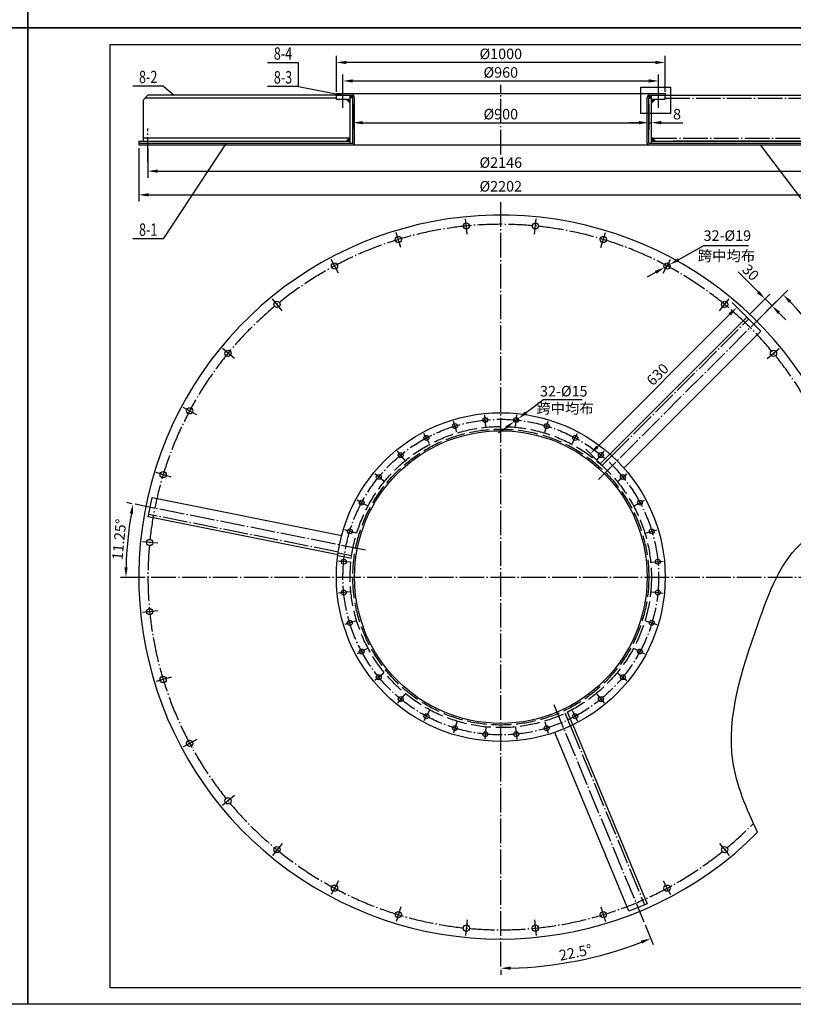
# Model space of a CAD drawing. Units: millimetres. Extents: x 365 to 22270, y -5427 to 13357.
# Drawn here: x 8381 to 10733, y -5427 to -2432 of the extents above; entities that cross this region are included whole.
import ezdxf
from ezdxf.enums import TextEntityAlignment as Align

# ---------------------------------------------------------------- set-up
doc = ezdxf.new("R2010")
doc.units = ezdxf.units.MM
doc.header["$LTSCALE"] = 15
doc.header["$MEASUREMENT"] = 0
doc.linetypes.add('CENTER', pattern=[6.25, 5, -0.5, 0.25, -0.5])
doc.linetypes.add('DASHED', pattern=[5, 4, -1])
doc.layers.get('Defpoints').update_dxf_attribs({"linetype": 'CONTINUOUS'})
for name, color, linetype in [('1', 2, 'CONTINUOUS'), ('2', 1, 'CONTINUOUS'), ('3', 3, 'CENTER'), ('4', 4, 'CENTER'), ('5', 5, 'DASHED')]:
    doc.layers.add(name, color=color, linetype=linetype)
doc.styles.add('FSDBHZ', font='TXT.SHX', dxfattribs={"width": 0.707, "bigfont": 'HZFS.SHX'})
doc.styles.add('HZ', font='txt', dxfattribs={"width": 0.75, "bigfont": 'hztxt'})
doc.styles.get("Standard").update_dxf_attribs({"font": 'simplex', "width": 0.75, "bigfont": 'hztxt'})
doc.dimstyles.get("Standard").update_dxf_attribs({"dimtxt": 0.18, "dimasz": 0.18, "dimexe": 0.18, "dimexo": 0.0625, "dimgap": 0.09, "dimtad": 0, "dimtih": 1, "dimtoh": 1, "dimdec": 4, "dimzin": 0, "dimdsep": 46, "dimtxsty": 'Standard', "dimcen": 0.09, "dimadec": 0, "dimazin": 0, "dimtfac": 1, "dimtdec": 4, "dimtofl": 0, "dimtmove": 0, "dimatfit": 3, "dimfxl": 1, "dimtolj": 1, "dimtzin": 0, "dimarcsym": 0})
doc.dimstyles.new('STANDARD$0', dxfattribs={"dimscale": 60, "dimtxt": 5, "dimasz": 5, "dimexe": 2.5, "dimexo": 0, "dimgap": 1.25, "dimtad": 1, "dimdec": 0, "dimdsep": 46, "dimtxsty": 'FSDBHZ', "dimcen": 0, "dimaunit": 1, "dimadec": 0, "dimazin": 0, "dimtfac": 1, "dimtdec": 3, "dimtmove": 0, "dimatfit": 3, "dimfxl": 1, "dimtolj": 1, "dimarcsym": 0})
pattern_1 = [(45, (-11126.48187, -11133.915), (-0.441941738, 0.441941738), []), (135, (-11126.48187, -11133.915), (-0.441941738, -0.441941738), [])]
pattern_2 = [(135, (30814.1744, -11133.915), (0.441941738, 0.441941738), []), (45, (30814.1744, -11133.915), (0.441941738, -0.441941738), [])]

# ---------------------------------------------------------------- blocks, each defined once
blk = doc.blocks.new('*D196')
at = {"layer": '1', "color": 0, "lineweight": -2, "transparency": 16777216}
for p, q in [((9393.8, -2688.4), (9393.8, -2765)), ((10293.8, -2688.4), (10293.8, -2765)), ((9423.8, -2745), (10263.8, -2745))]:
    blk.add_line(p, q, dxfattribs=at)
at = {"layer": '1', "color": 0, "transparency": 16777216}
for points in [[(9423.8, -2740), (9423.8, -2750), (9393.8, -2745)], [(10263.8, -2740), (10263.8, -2750), (10293.8, -2745)]]:
    blk.add_solid(points, dxfattribs=at)
at = {"layer": 'Defpoints', "color": 0, "transparency": 16777216}
for p in [(9393.8, -2678.4), (10293.8, -2678.4), (10293.8, -2745)]:
    blk.add_point(p, dxfattribs=at)
at = {"layer": '1', "color": 0, "transparency": 16777216, "insert": (9843.8, -2719), "char_height": 32, "attachment_point": 5, "style": 'HZ'}
blk.add_mtext('\\A1;%%c900', dxfattribs=at)
blk = doc.blocks.new('*D197')
at = {"layer": '1', "color": 0, "lineweight": -2, "transparency": 16777216}
for p, q in [((10293.8, -2735), (10293.8, -2725)), ((10301.8, -2735), (10301.8, -2725)), ((10263.8, -2745), (10233.8, -2745)), ((10293.8, -2745), (10301.8, -2745)), ((10331.8, -2745), (10397.8, -2745))]:
    blk.add_line(p, q, dxfattribs=at)
at = {"layer": '1', "color": 0, "transparency": 16777216}
for points in [[(10263.8, -2740), (10263.8, -2750), (10293.8, -2745)], [(10331.8, -2740), (10331.8, -2750), (10301.8, -2745)]]:
    blk.add_solid(points, dxfattribs=at)
at = {"layer": 'Defpoints', "color": 0, "transparency": 16777216}
for p in [(10293.8, -2745), (10301.8, -2745), (10301.8, -2745)]:
    blk.add_point(p, dxfattribs=at)
at = {"layer": '1', "color": 0, "transparency": 16777216, "insert": (10379.8, -2719), "char_height": 32, "attachment_point": 5, "style": 'HZ'}
blk.add_mtext('\\A1;8', dxfattribs=at)
blk = doc.blocks.new('*D198')
at = {"layer": '1', "color": 0, "lineweight": -2, "transparency": 16777216}
for p, q in [((8770.8, -2823.7), (8770.8, -2912.4)), ((10916.8, -2822.3), (10916.8, -2912.4)), ((8800.8, -2892.4), (10886.8, -2892.4))]:
    blk.add_line(p, q, dxfattribs=at)
at = {"layer": '1', "color": 0, "transparency": 16777216}
for points in [[(8800.8, -2887.4), (8800.8, -2897.4), (8770.8, -2892.4)], [(10886.8, -2887.4), (10886.8, -2897.4), (10916.8, -2892.4)]]:
    blk.add_solid(points, dxfattribs=at)
at = {"layer": 'Defpoints', "color": 0, "transparency": 16777216}
for p in [(8770.8, -2813.7), (10916.8, -2812.3), (10916.8, -2892.4)]:
    blk.add_point(p, dxfattribs=at)
at = {"layer": '1', "color": 0, "transparency": 16777216, "insert": (9843.8, -2866.4), "char_height": 32, "attachment_point": 5, "style": 'HZ'}
blk.add_mtext('\\A1;%%c2146', dxfattribs=at)
blk = doc.blocks.new('*D199')
at = {"layer": '1', "color": 0, "lineweight": -2, "transparency": 16777216}
for p, q in [((8742.8, -2822.3), (8742.8, -2984.6)), ((10944.8, -2822.3), (10944.8, -2984.6)), ((8772.8, -2964.6), (10914.8, -2964.6))]:
    blk.add_line(p, q, dxfattribs=at)
at = {"layer": '1', "color": 0, "transparency": 16777216}
for points in [[(8772.8, -2959.6), (8772.8, -2969.6), (8742.8, -2964.6)], [(10914.8, -2959.6), (10914.8, -2969.6), (10944.8, -2964.6)]]:
    blk.add_solid(points, dxfattribs=at)
at = {"layer": 'Defpoints', "color": 0, "transparency": 16777216}
for p in [(8742.8, -2812.3), (10944.8, -2812.3), (10944.8, -2964.6)]:
    blk.add_point(p, dxfattribs=at)
at = {"layer": '1', "color": 0, "transparency": 16777216, "insert": (9843.8, -2938.6), "char_height": 32, "attachment_point": 5, "style": 'HZ'}
blk.add_mtext('\\A1;%%c2202', dxfattribs=at)
blk = doc.blocks.new('*D203')
at = {"layer": '1', "color": 0, "lineweight": -2, "transparency": 16777216}
for p, q in [((10653.2, -3317.9), (10716.9, -3254.1)), ((11029, -4127.2), (11078.5, -4127.2))]:
    blk.add_line(p, q, dxfattribs=at)
blk.add_arc((9843.8, -4127.2), 1214.7, 1.4151, 43.5849, dxfattribs=at)
at = {"layer": '1', "color": 0, "transparency": 16777216}
for points in [[(10720.1, -3293.2), (10727.3, -3286.3), (10702.8, -3268.3)], [(11063.2, -4097.1), (11053.2, -4097.3), (11058.5, -4127.2)]]:
    blk.add_solid(points, dxfattribs=at)
at = {"layer": 'Defpoints', "color": 0, "transparency": 16777216}
for p in [(10646.1, -3324.9), (10140.8, -3830.3), (11017.2, -3812.8), (8687.1, -4127.2), (11019, -4127.2)]:
    blk.add_point(p, dxfattribs=at)
at = {"layer": '1', "color": 0, "transparency": 16777216, "insert": (10990.1, -3652.4), "char_height": 32, "attachment_point": 5, "rotation": 292.5, "style": 'HZ'}
blk.add_mtext('\\A1;45%%d', dxfattribs=at)
blk = doc.blocks.new('*D204')
at = {"layer": '1', "color": 0, "lineweight": -2, "transparency": 16777216}
blk.add_line((8721.8, -3903.9), (8706.1, -3900.8), dxfattribs=at)
blk.add_arc((9844.4, -4127.2), 1140.6, 170.257, 178.493, dxfattribs=at)
at = {"layer": '1', "color": 0, "transparency": 16777216}
for points in [[(8715.3, -3933.3), (8725.1, -3935.1), (8725.7, -3904.7)], [(8709.2, -4097.3), (8699.2, -4097.1), (8703.8, -4127.2)]]:
    blk.add_solid(points, dxfattribs=at)
at = {"layer": 'Defpoints', "color": 0, "transparency": 16777216}
for p in [(8731.6, -3905.9), (8713.5, -3978.3), (9432.6, -4045.3), (8687.1, -4127.2), (11019, -4127.2)]:
    blk.add_point(p, dxfattribs=at)
at = {"layer": '1', "color": 0, "transparency": 16777216, "insert": (8683.4, -4012.9), "char_height": 32, "attachment_point": 5, "rotation": 84.375, "style": 'HZ'}
blk.add_mtext('\\A1;11.25%%d', dxfattribs=at)
blk = doc.blocks.new('*D205')
at = {"layer": '1', "color": 0, "lineweight": -2, "transparency": 16777216}
for p, q in [((10282.4, -5184.7), (10307.4, -5244.9)), ((9843.8, -5321.8), (9843.8, -5337.1))]:
    blk.add_line(p, q, dxfattribs=at)
blk.add_arc((9843.8, -4125.8), 1191.3, 271.4429, 291.0571, dxfattribs=at)
at = {"layer": '1', "color": 0, "transparency": 16777216}
for points in [[(10270, -5232.9), (10273.7, -5242.2), (10299.7, -5226.5)], [(9873.9, -5321.8), (9873.8, -5311.8), (9843.8, -5317.1)]]:
    blk.add_solid(points, dxfattribs=at)
at = {"layer": 'Defpoints', "color": 0, "transparency": 16777216}
for p in [(9843.8, -2985.1), (10005.1, -4515.1), (10278.6, -5175.4), (9843.8, -5311.8), (9999.3, -5307)]:
    blk.add_point(p, dxfattribs=at)
at = {"layer": '1', "color": 0, "transparency": 16777216, "insert": (10071.2, -5268.8), "char_height": 32, "attachment_point": 5, "rotation": 11.25, "style": 'HZ'}
blk.add_mtext('\\A1;22.5%%d', dxfattribs=at)
blk = doc.blocks.new('*D206')
at = {"layer": '1', "color": 0, "lineweight": -2, "transparency": 16777216}
for p, q in [((10626.3, -3259.9), (10565.5, -3199.1)), ((10599, -3329.6), (10661.6, -3267)), ((10620.2, -3350.8), (10682.8, -3288.2)), ((10668.7, -3302.4), (10647.5, -3281.1)), ((10689.9, -3323.6), (10711.1, -3344.8))]:
    blk.add_line(p, q, dxfattribs=at)
at = {"layer": '1', "color": 0, "transparency": 16777216}
for points in [[(10629.8, -3256.4), (10622.7, -3263.5), (10647.5, -3281.1)], [(10693.4, -3320), (10686.4, -3327.1), (10668.7, -3302.4)]]:
    blk.add_solid(points, dxfattribs=at)
at = {"layer": 'Defpoints', "color": 0, "transparency": 16777216}
for p in [(10647.5, -3281.1), (10592, -3336.7), (10613.2, -3357.9)]:
    blk.add_point(p, dxfattribs=at)
at = {"layer": '1', "color": 0, "transparency": 16777216, "insert": (10603.6, -3200.5), "char_height": 32, "attachment_point": 5, "rotation": 315, "style": 'HZ'}
blk.add_mtext('\\A1;30', dxfattribs=at)
blk = doc.blocks.new('*D207')
at = {"layer": '1', "color": 0, "lineweight": -2, "transparency": 16777216}
for p, q in [((9363.8, -2646.3), (9363.8, -2598.1)), ((10323.8, -2646.3), (10323.8, -2598.1)), ((9393.8, -2618.1), (10293.8, -2618.1))]:
    blk.add_line(p, q, dxfattribs=at)
at = {"layer": '1', "color": 0, "transparency": 16777216}
for points in [[(9393.8, -2613.1), (9393.8, -2623.1), (9363.8, -2618.1)], [(10293.8, -2613.1), (10293.8, -2623.1), (10323.8, -2618.1)]]:
    blk.add_solid(points, dxfattribs=at)
at = {"layer": 'Defpoints', "color": 0, "transparency": 16777216}
for p in [(10323.8, -2618.1), (9363.8, -2656.3), (10323.8, -2656.3)]:
    blk.add_point(p, dxfattribs=at)
at = {"layer": '1', "color": 0, "transparency": 16777216, "insert": (9843.8, -2592.1), "char_height": 32, "attachment_point": 5, "style": 'HZ'}
blk.add_mtext('\\A1;%%c960', dxfattribs=at)
blk = doc.blocks.new('*D208')
at = {"layer": '1', "color": 0, "lineweight": -2, "transparency": 16777216}
for p, q in [((9343.8, -2651.3), (9343.8, -2541.8)), ((10343.8, -2651.3), (10343.8, -2541.8)), ((10313.8, -2561.8), (9373.8, -2561.8))]:
    blk.add_line(p, q, dxfattribs=at)
at = {"layer": '1', "color": 0, "transparency": 16777216}
for points in [[(9373.8, -2556.8), (9373.8, -2566.8), (9343.8, -2561.8)], [(10313.8, -2556.8), (10313.8, -2566.8), (10343.8, -2561.8)]]:
    blk.add_solid(points, dxfattribs=at)
at = {"layer": 'Defpoints', "color": 0, "transparency": 16777216}
for p in [(9343.8, -2561.8), (9343.8, -2661.3), (10343.8, -2661.3)]:
    blk.add_point(p, dxfattribs=at)
at = {"layer": '1', "color": 0, "transparency": 16777216, "insert": (9843.8, -2535.8), "char_height": 32, "attachment_point": 5, "style": 'HZ'}
blk.add_mtext('\\A1;%%c1000', dxfattribs=at)
blk = doc.blocks.new('*D214')
at = {"layer": '1', "color": 0, "lineweight": -2, "transparency": 16777216}
for p, q in [((10606.1, -3350.8), (10547.6, -3292.3)), ((10137.5, -3730.7), (10540.5, -3327.7)), ((10160.6, -3796.3), (10102.1, -3737.8))]:
    blk.add_line(p, q, dxfattribs=at)
at = {"layer": '1', "color": 0, "transparency": 16777216}
for points in [[(10537, -3324.1), (10544.1, -3331.2), (10561.7, -3306.4)], [(10133.9, -3727.2), (10141, -3734.2), (10116.3, -3751.9)]]:
    blk.add_solid(points, dxfattribs=at)
at = {"layer": 'Defpoints', "color": 0, "transparency": 16777216}
for p in [(10561.7, -3306.4), (10613.2, -3357.9), (10167.7, -3803.3)]:
    blk.add_point(p, dxfattribs=at)
at = {"layer": '1', "color": 0, "transparency": 16777216, "insert": (10320.6, -3510.8), "char_height": 32, "attachment_point": 5, "rotation": 45, "style": 'HZ'}
blk.add_mtext('\\A1;630', dxfattribs=at)

msp = doc.modelspace()

# ---------------------------------------------------------------- hatches: boundary and pattern name
at = {"layer": '1'}
h = msp.add_hatch(dxfattribs=at)
h.set_pattern_fill('ANSI37', color=256, scale=5, style=0)
h.set_pattern_definition(pattern_1)
h.paths.add_polyline_path([(9385.846, -2669.282), (9393.846, -2669.282, 0.41421356), (9385.846, -2661.282)])
h = msp.add_hatch(dxfattribs=at)
h.set_pattern_fill('ANSI37', color=256, scale=5, style=0)
h.set_pattern_definition(pattern_1)
h.paths.add_polyline_path([(10301.846, -2669.282), (10301.846, -2661.282, 0.41421356), (10293.846, -2669.282)])
h = msp.add_hatch(dxfattribs=at)
h.set_pattern_fill('ANSI37', color=256, scale=5, style=0)
h.set_pattern_definition(pattern_2)
h.paths.add_polyline_path([(9377.846, -2673.282), (9385.846, -2673.282), (9385.846, -2681.282)])
h = msp.add_hatch(dxfattribs=at)
h.set_pattern_fill('ANSI37', color=256, scale=5, style=0)
h.set_pattern_definition(pattern_1)
h.paths.add_polyline_path([(10301.846, -2673.282), (10301.846, -2681.282), (10309.846, -2673.282)])
h = msp.add_hatch(dxfattribs=at)
h.set_pattern_fill('ANSI37', color=256, scale=5, style=0)
h.set_pattern_definition(pattern_2)
h.paths.add_polyline_path([(9385.846, -2793.282), (9385.846, -2801.282), (9377.846, -2801.282)])
h = msp.add_hatch(dxfattribs=at)
h.set_pattern_fill('ANSI37', color=256, scale=5, style=0)
h.set_pattern_definition(pattern_1)
h.paths.add_polyline_path([(10301.846, -2793.282), (10301.846, -2801.282), (10309.846, -2801.282)])

# ---------------------------------------------------------------- linework, layer by layer
for p, q in [((9228.341, -2635.105), (9228.341, -2562.731)), ((8818.312, -2634.013), (8850.678, -2661.282)), ((9228.341, -2635.105), (9363.846, -2661.282)), ((9343.846, -2656.282), (9343.846, -2661.282)), ((9343.846, -2656.282), (10343.846, -2656.282)), ((10343.846, -2656.282), (10343.846, -2661.282)), ((9398.846, -2807.282), (9398.846, -2669.282)), ((10288.846, -2807.282), (10288.846, -2669.282)), ((8742.846, -2807.282), (8742.846, -2812.282)), ((8742.846, -2812.282), (10944.846, -2812.282)), ((8818.312, -3098.411), (9009.21, -2807.282)), ((10845.1, -3091.662), (10633.273, -2812.282)), ((10462.018, -3118.556), (10597.441, -3118.556)), ((9974.779, -3587.039), (10091.694, -3587.039))]:
    msp.add_line(p, q, dxfattribs=at)
at = {"layer": '1', "color": 2}
for p, q in [((10462.018, -3118.556), (10384.195, -3161.736)), ((10315.115, -3200.064), (10288.883, -3214.619)), ((10341.348, -3185.509), (10357.962, -3176.291)), ((9974.779, -3587.039), (9920.97, -3627.113)), ((9884.879, -3653.992), (9896.91, -3645.033)), ((9860.819, -3671.911), (9836.759, -3689.831))]:
    msp.add_line(p, q, dxfattribs=at)
at = {"layer": '1'}
for points in [[(6305.699, -2456.735), (6305.699, 513.265), (8405.699, 513.265), (8405.699, -2456.735)], [(8405.699, -2456.735), (8405.699, 513.265), (12605.699, 513.265), (12605.699, -2456.735)], [(6305.699, -5426.735), (6305.699, -2456.735), (8405.699, -2456.735), (8405.699, -5426.735)], [(8405.699, -5426.735), (8405.699, -2456.735), (12605.699, -2456.735), (12605.699, -5426.735)], [(10269.608, -2637.3), (10359.485, -2637.3), (10359.485, -2717.09), (10269.608, -2717.09)]]:
    msp.add_lwpolyline(points, close=True, dxfattribs=at)
msp.add_circle((9843.846, -4127.201), 445, dxfattribs=at)
for centre, radius, start, end in [((9385.846, -2669.282), 13, 0, 90), ((9385.846, -2669.282), 8, 0, 90), ((10301.846, -2669.282), 13, 90, 180), ((10301.846, -2669.282), 8, 90, 180), ((9393.846, -2807.282), 5, 270, 0), ((10293.846, -2807.282), 5, 180, 270)]:
    msp.add_arc(centre, radius, start, end, dxfattribs=at)
msp.add_open_spline([(10624.676, -4903.414), (10590.542, -4831.646), (10505.383, -4628.313), (10607.93, -4315.685), (10717.581, -4014.617), (10868.918, -3957.8), (10928.434, -3937.809)], degree=3, knots=[58.19648974, 58.19648974, 58.19648974, 58.19648974, 289.83899189, 711.52384485, 1002.79203474, 1183.3593435, 1183.3593435, 1183.3593435, 1183.3593435], dxfattribs=at)
at = {"layer": '1', "color": 2}
for points in [[(10381.769, -3157.363), (10386.62, -3166.108), (10357.962, -3176.291)], [(10312.689, -3195.691), (10317.541, -3204.436), (10341.348, -3185.509)], [(9917.983, -3623.103), (9923.957, -3631.123), (9896.91, -3645.033)], [(9857.832, -3667.901), (9863.806, -3675.922), (9884.879, -3653.992)]]:
    msp.add_solid(points, dxfattribs=at)
at = {"layer": '2'}
for p, q in [((9228.341, -2562.731), (9134.591, -2562.731)), ((8818.312, -2634.013), (8724.562, -2634.013)), ((9228.341, -2635.105), (9134.591, -2635.105)), ((8770.846, -2661.282), (8755.846, -2676.282)), ((9343.846, -2661.282), (8770.846, -2661.282)), ((9343.846, -2661.282), (9385.846, -2661.282)), ((9343.846, -2673.282), (9343.846, -2661.282)), ((9385.846, -2807.282), (9385.846, -2661.282)), ((10301.846, -2807.282), (10301.846, -2661.282)), ((10301.846, -2661.282), (10343.846, -2661.282)), ((10343.846, -2673.282), (10343.846, -2661.282)), ((10343.846, -2661.282), (10916.846, -2661.282)), ((8755.846, -2676.282), (8755.846, -2801.282)), ((9343.846, -2670.782), (8761.346, -2670.782)), ((9343.846, -2673.282), (9385.846, -2673.282)), ((9385.846, -2685.282), (9373.846, -2673.282)), ((9385.846, -2681.282), (9377.846, -2673.282)), ((9393.846, -2669.282), (9385.846, -2669.282)), ((9393.846, -2807.282), (9393.846, -2669.282)), ((10293.846, -2807.282), (10293.846, -2669.282)), ((10293.846, -2669.282), (10301.846, -2669.282)), ((10301.846, -2673.282), (10343.846, -2673.282)), ((10301.846, -2685.282), (10313.846, -2673.282)), ((10301.846, -2681.282), (10309.846, -2673.282)), ((8742.846, -2801.282), (9385.846, -2801.282)), ((8742.846, -2801.282), (8742.846, -2807.282)), ((8742.846, -2807.282), (9393.846, -2807.282)), ((9383.346, -2791.782), (8755.846, -2791.782)), ((9385.846, -2789.282), (9373.846, -2801.282)), ((9385.846, -2793.282), (9377.846, -2801.282)), ((10293.846, -2807.282), (10944.846, -2807.282)), ((10301.846, -2789.282), (10313.846, -2801.282)), ((10301.846, -2793.282), (10309.846, -2801.282)), ((10301.846, -2801.282), (10944.846, -2801.282)), ((10931.846, -2801.282), (10367.738, -2801.282)), ((8818.312, -3098.411), (8724.562, -3098.411)), ((10175.549, -3753.071), (10591.965, -3336.656)), ((10591.965, -3336.656), (10634.392, -3379.082)), ((10634.392, -3379.082), (10217.976, -3795.498)), ((8771.459, -3944.366), (8783.165, -3885.519)), ((8783.165, -3885.519), (9360.75, -4000.408)), ((9349.045, -4059.255), (8771.459, -3944.366)), ((10063.12, -4576.828), (10288.483, -5120.902)), ((10233.05, -5143.863), (10007.687, -4599.789)), ((10288.483, -5120.902), (10233.05, -5143.863))]:
    msp.add_line(p, q, dxfattribs=at)
msp.add_lwpolyline([(8655.699, -5376.735), (8655.699, -2506.735), (12555.699, -2506.735), (12555.699, -5376.735)], close=True, dxfattribs=at)
for centre, radius in [((9738.674, -3059.368), 9.5), ((9949.019, -3059.368), 9.5), ((9532.371, -3100.404), 9.5), ((10155.322, -3100.404), 9.5), ((9338.038, -3180.9), 9.5), ((10349.655, -3180.9), 9.5), ((9163.142, -3297.761), 9.5), ((10524.55, -3297.761), 9.5), ((9014.406, -3446.497), 9.5), ((10673.286, -3446.497), 9.5), ((8897.545, -3621.392), 9.5), ((9843.846, -4127.201), 500), ((9796.798, -3649.512), 7.5), ((9890.894, -3649.512), 7.5), ((9704.51, -3667.87), 7.5), ((9983.183, -3667.87), 7.5), ((9617.576, -3703.879), 7.5), ((10070.117, -3703.879), 7.5), ((9539.337, -3756.156), 7.5), ((10148.355, -3756.156), 7.5), ((8817.049, -3815.726), 9.5), ((9472.801, -3822.692), 7.5), ((10214.891, -3822.692), 7.5), ((9420.524, -3900.931), 7.5), ((10267.168, -3900.931), 7.5), ((9384.515, -3987.864), 7.5), ((10303.178, -3987.864), 7.5), ((8776.013, -4022.029), 9.5), ((9366.158, -4080.153), 7.5), ((10321.535, -4080.153), 7.5), ((9366.158, -4174.249), 7.5), ((10321.535, -4174.249), 7.5), ((8776.013, -4232.373), 9.5), ((9384.515, -4266.538), 7.5), ((10303.178, -4266.538), 7.5), ((9420.524, -4353.472), 7.5), ((10267.168, -4353.472), 7.5), ((8817.049, -4438.677), 9.5), ((9472.801, -4431.71), 7.5), ((10214.891, -4431.71), 7.5), ((9539.337, -4498.246), 7.5), ((10148.355, -4498.246), 7.5), ((9617.576, -4550.523), 7.5), ((10070.117, -4550.523), 7.5), ((9704.51, -4586.532), 7.5), ((9983.183, -4586.532), 7.5), ((9796.798, -4604.89), 7.5), ((9890.894, -4604.89), 7.5), ((8897.545, -4633.01), 9.5), ((9014.406, -4807.905), 9.5), ((9163.142, -4956.641), 9.5), ((10524.55, -4956.641), 9.5), ((9338.038, -5073.503), 9.5), ((10349.655, -5073.503), 9.5), ((9532.371, -5153.998), 9.5), ((10155.322, -5153.998), 9.5), ((9738.674, -5195.034), 9.5), ((9949.019, -5195.034), 9.5)]:
    msp.add_circle(centre, radius, dxfattribs=at)
msp.add_arc((9843.846, -4127.201), 1101, 9.905197, 315.169898, dxfattribs=at)
at = {"layer": '3'}
for p, q in [((9363.846, -2699.606), (9363.846, -2630.916)), ((9843.846, -2841.458), (9843.846, -2630.193)), ((10323.846, -2699.606), (10323.846, -2630.916)), ((8770.846, -2864.293), (8770.846, -2763.069)), ((9843.846, -5311.814), (9843.846, -2985.135)), ((9741.124, -3084.243), (9736.494, -3037.237)), ((9946.569, -3084.243), (9951.198, -3037.237)), ((9539.626, -3124.323), (9525.915, -3079.124)), ((10148.066, -3124.323), (10161.777, -3079.124)), ((9349.82, -3202.943), (9327.555, -3161.287)), ((10337.872, -3202.943), (10360.138, -3161.287)), ((9178.999, -3317.082), (9149.035, -3280.571)), ((10508.694, -3317.082), (10538.658, -3280.571)), ((10140.761, -3830.286), (10646.113, -3324.935)), ((9033.727, -3462.354), (8997.216, -3432.389)), ((10653.965, -3462.354), (10690.477, -3432.389)), ((8919.588, -3633.175), (8877.932, -3610.909)), ((9710.263, -3686.837), (9699.955, -3652.854)), ((9798.741, -3669.238), (9795.26, -3633.897)), ((9888.952, -3669.238), (9892.433, -3633.897)), ((9977.429, -3686.837), (9987.738, -3652.854)), ((9626.919, -3721.359), (9610.179, -3690.04)), ((10060.773, -3721.359), (10077.514, -3690.04)), ((9551.912, -3771.478), (9529.383, -3744.026)), ((10135.781, -3771.478), (10158.31, -3744.026)), ((8840.968, -3822.981), (8795.769, -3809.27)), ((9488.123, -3835.266), (9460.672, -3812.738)), ((10199.57, -3835.266), (10227.021, -3812.738)), ((9432.574, -4045.282), (8731.631, -3905.856)), ((9438.004, -3910.274), (9406.685, -3893.534)), ((10249.688, -3910.274), (10281.007, -3893.534)), ((9403.482, -3993.618), (9369.499, -3983.309)), ((10284.21, -3993.618), (10318.193, -3983.309)), ((8800.888, -4024.479), (8753.882, -4019.849)), ((9385.883, -4082.096), (9350.542, -4078.615)), ((10301.81, -4082.096), (10337.151, -4078.615)), ((8687.088, -4127.201), (11018.96, -4127.201)), ((9385.883, -4172.307), (9350.542, -4175.787)), ((10301.81, -4172.307), (10337.151, -4175.787)), ((8800.888, -4229.924), (8753.882, -4234.553)), ((9403.482, -4260.784), (9369.499, -4271.093)), ((10284.21, -4260.784), (10318.193, -4271.093)), ((9438.004, -4344.128), (9406.685, -4360.868)), ((10249.688, -4344.128), (10281.007, -4360.868)), ((8840.968, -4431.421), (8795.769, -4445.132)), ((9488.123, -4419.136), (9460.672, -4441.664)), ((10199.57, -4419.136), (10227.021, -4441.664)), ((9551.912, -4482.925), (9529.383, -4510.376)), ((10135.781, -4482.925), (10158.31, -4510.376)), ((10005.096, -4515.139), (10278.59, -5175.413)), ((9626.919, -4533.043), (9610.179, -4564.362)), ((10060.773, -4533.043), (10077.514, -4564.362)), ((9710.263, -4567.565), (9699.955, -4601.548)), ((9977.429, -4567.565), (9987.738, -4601.548)), ((9798.741, -4585.165), (9795.26, -4620.506)), ((9888.952, -4585.165), (9892.433, -4620.506)), ((8919.588, -4621.227), (8877.932, -4643.493)), ((9033.727, -4792.048), (8997.216, -4822.013)), ((9178.999, -4937.32), (9149.035, -4973.832)), ((10508.694, -4937.32), (10538.658, -4973.832)), ((9349.82, -5051.459), (9327.555, -5093.115)), ((10337.872, -5051.459), (10360.138, -5093.115)), ((9539.626, -5130.079), (9525.915, -5175.279)), ((10148.066, -5130.079), (10161.777, -5175.279)), ((9741.124, -5170.16), (9736.494, -5217.165)), ((9946.569, -5170.16), (9951.198, -5217.165))]:
    msp.add_line(p, q, dxfattribs=at)
msp.add_circle((9843.846, -4127.201), 480, dxfattribs=at)
msp.add_arc((9843.846, -4127.201), 1073, 9.666277, 315.718758, dxfattribs=at)
at = {"layer": '4'}
for p, q in [((10343.846, -2670.782), (10926.346, -2670.782)), ((10304.346, -2791.782), (10931.846, -2791.782)), ((10181.501, -3758.434), (10597.622, -3342.313)), ((9350.197, -4051.328), (8773.02, -3936.52)), ((10055.888, -4580.274), (10281.091, -5123.963))]:
    msp.add_line(p, q, dxfattribs=at)
at = {"layer": '5'}
for p, q in [((10175.549, -3753.071), (10145.792, -3782.829)), ((10181.501, -3758.434), (10151.771, -3788.164)), ((9348.193, -4061.417), (9389.502, -4069.447)), ((9349.31, -4053.485), (9390.582, -4061.507)), ((10055.328, -4580.274), (10039.238, -4541.43)), ((10062.56, -4576.828), (10046.455, -4537.949))]:
    msp.add_line(p, q, dxfattribs=at)
for radius in [458, 450]:
    msp.add_circle((9843.846, -4127.201), radius, dxfattribs=at)

# ---------------------------------------------------------------- texts
at = {"layer": '1', "style": 'HZ', "width": 0.75}
for s, p in [('8-4', (9181.466, -2553.36)), ('8-2', (8771.437, -2624.642)), ('8-3', (9181.466, -2625.734)), ('8-1', (8771.437, -3089.04))]:
    msp.add_text(s, height=37.5, dxfattribs=at).set_placement(p, align=Align.CENTER)
at = {"layer": '1', "color": 2, "char_height": 32, "attachment_point": 5, "style": 'HZ'}
for s, insert in [('\\A1;32-%%c19', (10532.799, -3088.544)), ('{\\fSimSun|b0|i0|c134|p54;跨中均布}', (10530.135, -3149.949)), ('\\A1;32-%%c15', (10035.372, -3561.768)), ('{\\fSimSun|b0|i0|c134|p54;跨中均布}', (10039.022, -3614.04))]:
    msp.add_mtext(s, dxfattribs=dict(at, insert=insert))

# ---------------------------------------------------------------- dimensions: what is measured, and where the dimension line sits
at = {"layer": '1'}
for base, p1, p2, text, picture, middle in [((9343.846, -2561.803), (10343.846, -2661.282), (9343.846, -2661.282), '%%c1000', '*D208', (9843.846, -2535.803)), ((10323.846, -2618.146), (9363.846, -2656.282), (10323.846, -2656.282), '%%c960', '*D207', (9843.846, -2592.146)), ((10293.846, -2745.046), (9393.846, -2678.356), (10293.846, -2678.356), '%%c900', '*D196', (9843.846, -2719.046)), ((10301.846, -2745.046), (10293.846, -2745.046), (10301.846, -2745.046), '8', '*D197', (10379.846, -2719.046)), ((10944.846, -2964.64), (8742.846, -2812.282), (10944.846, -2812.282), '%%c2202', '*D199', (9843.846, -2938.64)), ((10916.846, -2892.4), (8770.846, -2813.681), (10916.846, -2812.282), '%%c2146', '*D198', (9843.846, -2866.4))]:
    dim = msp.add_linear_dim(base=base, p1=p1, p2=p2, text=text, dimstyle='STANDARD$0', override={"dimscale": 10, "dimtxt": 3.2, "dimasz": 3, "dimexe": 2, "dimexo": 1, "dimgap": 1, "dimdec": 2, "dimtxsty": 'HZ', "dimcen": 1, "dimtfac": 3.2, "dimtdec": 2, "dimatfit": 0}, dxfattribs=at)
    dim.commit()
    dim.dimension.update_dxf_attribs({"geometry": picture, "text_midpoint": middle})
for base, line1, line2, text, picture, middle in [((9999.342, -5306.953), ((9843.846, -5311.814), (9843.846, -2985.135)), ((10005.096, -4515.139), (10278.59, -5175.413)), '22.5%%d', '*D205', (10071.184, -5268.754)), ((11017.153, -3812.815), ((8687.088, -4127.201), (11018.96, -4127.201)), ((10140.761, -3830.286), (10646.113, -3324.935)), '45%%d', '*D203', (10990.1, -3652.407)), ((8713.524, -3978.318), ((8687.088, -4127.201), (11018.96, -4127.201)), ((9432.574, -4045.282), (8731.631, -3905.856)), '11.25%%d', '*D204', (8683.383, -4012.85))]:
    dim = msp.add_angular_dim_2l(base=base, line1=line1, line2=line2, text=text, dimstyle='Standard', override={"dimscale": 10, "dimtxt": 3.2, "dimasz": 3, "dimexe": 2, "dimexo": 1, "dimgap": 1, "dimtad": 1, "dimtih": 0, "dimtoh": 0, "dimdec": 2, "dimtxsty": 'HZ', "dimcen": 1, "dimtfac": 3.2, "dimtdec": 2, "dimtofl": 1, "dimatfit": 0}, dxfattribs=at)
    dim.commit()
    dim.dimension.update_dxf_attribs({"geometry": picture, "text_midpoint": middle})
for p1, p2, distance, text, picture, middle in [((10613.178, -3357.869), (10591.965, -3336.656), -78.503, '30', '*D206', (10603.635, -3200.535)), ((10167.701, -3803.346), (10613.178, -3357.869), 72.733, '630', '*D214', (10320.625, -3510.792))]:
    dim = msp.add_aligned_dim(p1=p1, p2=p2, distance=distance, text=text, dimstyle='STANDARD$0', override={"dimscale": 10, "dimtxt": 3.2, "dimasz": 3, "dimexe": 2, "dimexo": 1, "dimgap": 1, "dimdec": 2, "dimtxsty": 'HZ', "dimcen": 1, "dimtfac": 3.2, "dimtdec": 2, "dimatfit": 0}, dxfattribs=at)
    dim.commit()
    dim.dimension.update_dxf_attribs({"geometry": picture, "text_midpoint": middle})

doc.saveas('drawing.dxf')
